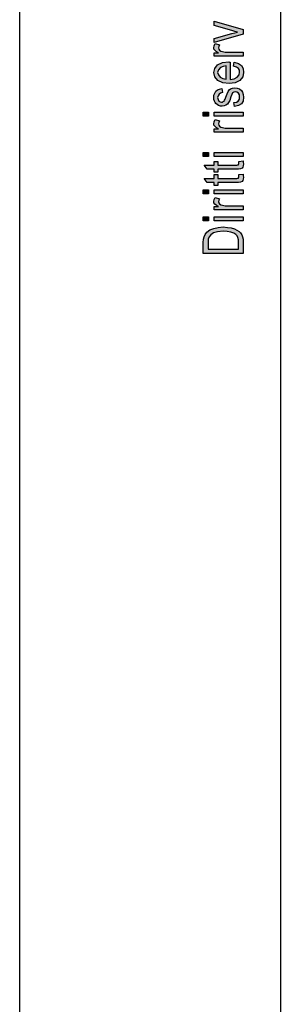
# Model space of a CAD drawing. Units: millimetres. Extents: x -1108 to -898, y 538 to 835.
# Drawn here: x -1108 to -1087, y 600 to 679 of the extents above; entities that cross this region are included whole.
import ezdxf

# ---------------------------------------------------------------- set-up
doc = ezdxf.new("R2010")
doc.units = ezdxf.units.MM
doc.layers.add('1', color=7, linetype='Continuous')

# ---------------------------------------------------------------- blocks, each defined once
blk = doc.blocks.new('_formato_A4', base_point=(-1003, 686.8))
at = {"layer": '1', "linetype": 'Continuous'}
for points in [[(-1090, 678.048), (-1092.328, 677.36), (-1092.328, 677.696), (-1090.915, 678.096), (-1090.677, 678.144), (-1090.458, 678.208), (-1090.657, 678.256), (-1090.896, 678.32), (-1092.328, 678.72), (-1092.328, 679.072), (-1090, 678.4)], [(-1090, 676.272), (-1092.328, 676.272), (-1092.328, 676.544), (-1091.97, 676.544), (-1092.169, 676.64), (-1092.289, 676.736), (-1092.348, 676.832), (-1092.368, 676.944), (-1092.328, 677.104), (-1092.249, 677.28), (-1091.891, 677.168), (-1091.95, 677.04), (-1091.97, 676.928), (-1091.95, 676.832), (-1091.891, 676.752), (-1091.791, 676.672), (-1091.672, 676.64), (-1091.433, 676.592), (-1091.214, 676.592), (-1090, 676.592)], [(-1090.697, 672.208), (-1090.756, 672.528), (-1090.537, 672.56), (-1090.398, 672.656), (-1090.299, 672.8), (-1090.279, 672.992), (-1090.299, 673.168), (-1090.378, 673.296), (-1090.498, 673.376), (-1090.637, 673.408), (-1090.756, 673.376), (-1090.856, 673.312), (-1090.896, 673.184), (-1090.975, 672.992), (-1091.075, 672.704), (-1091.174, 672.528), (-1091.254, 672.4), (-1091.393, 672.32), (-1091.532, 672.272), (-1091.692, 672.256), (-1091.831, 672.256), (-1091.97, 672.304), (-1092.09, 672.368), (-1092.189, 672.464), (-1092.249, 672.544), (-1092.308, 672.656), (-1092.348, 672.784), (-1092.368, 672.928), (-1092.348, 673.12), (-1092.289, 673.296), (-1092.189, 673.44), (-1092.07, 673.552), (-1091.91, 673.616), (-1091.711, 673.664), (-1091.652, 673.344), (-1091.811, 673.296), (-1091.93, 673.216), (-1092.01, 673.088), (-1092.05, 672.944), (-1092.01, 672.768), (-1091.95, 672.656), (-1091.851, 672.592), (-1091.731, 672.576), (-1091.672, 672.576), (-1091.612, 672.608), (-1091.532, 672.64), (-1091.493, 672.72), (-1091.453, 672.8), (-1091.393, 672.976), (-1091.294, 673.248), (-1091.214, 673.424), (-1091.134, 673.552), (-1091.015, 673.648), (-1090.856, 673.696), (-1090.677, 673.728), (-1090.478, 673.696), (-1090.299, 673.632), (-1090.139, 673.504), (-1090.04, 673.36), (-1090, 673.184), (-1089.96, 672.976), (-1090, 672.656), (-1090.139, 672.432), (-1090.358, 672.288)], [(-1092.786, 671.44), (-1093.204, 671.44), (-1093.204, 671.76), (-1092.786, 671.76)], [(-1090, 671.44), (-1092.328, 671.44), (-1092.328, 671.76), (-1090, 671.76)], [(-1090, 670.16), (-1092.328, 670.16), (-1092.328, 670.432), (-1091.97, 670.432), (-1092.169, 670.528), (-1092.289, 670.624), (-1092.348, 670.72), (-1092.368, 670.832), (-1092.328, 670.992), (-1092.249, 671.168), (-1091.891, 671.056), (-1091.95, 670.928), (-1091.97, 670.816), (-1091.95, 670.72), (-1091.891, 670.64), (-1091.791, 670.56), (-1091.672, 670.528), (-1091.433, 670.48), (-1091.214, 670.48), (-1090, 670.48)], [(-1092.786, 668.208), (-1093.204, 668.208), (-1093.204, 668.528), (-1092.786, 668.528)], [(-1090, 668.208), (-1092.328, 668.208), (-1092.328, 668.528), (-1090, 668.528)], [(-1090.338, 667.808), (-1090, 667.856), (-1090, 667.712), (-1089.96, 667.616), (-1090, 667.456), (-1090.02, 667.344), (-1090.08, 667.264), (-1090.199, 667.216), (-1090.378, 667.184), (-1090.677, 667.184), (-1092.03, 667.184), (-1092.03, 666.944), (-1092.328, 666.944), (-1092.328, 667.184), (-1092.886, 667.184), (-1093.124, 667.504), (-1092.328, 667.504), (-1092.328, 667.808), (-1092.03, 667.808), (-1092.03, 667.504), (-1090.657, 667.504), (-1090.498, 667.504), (-1090.418, 667.52), (-1090.378, 667.536), (-1090.358, 667.568), (-1090.338, 667.6), (-1090.338, 667.664), (-1090.338, 667.712)], [(-1090.338, 666.736), (-1090, 666.784), (-1090, 666.64), (-1089.96, 666.544), (-1090, 666.384), (-1090.02, 666.272), (-1090.08, 666.192), (-1090.199, 666.144), (-1090.378, 666.112), (-1090.677, 666.112), (-1092.03, 666.112), (-1092.03, 665.872), (-1092.328, 665.872), (-1092.328, 666.112), (-1092.886, 666.112), (-1093.124, 666.432), (-1092.328, 666.432), (-1092.328, 666.736), (-1092.03, 666.736), (-1092.03, 666.432), (-1090.657, 666.432), (-1090.498, 666.432), (-1090.418, 666.448), (-1090.378, 666.464), (-1090.358, 666.496), (-1090.338, 666.528), (-1090.338, 666.592), (-1090.338, 666.64)], [(-1092.786, 665.184), (-1093.204, 665.184), (-1093.204, 665.504), (-1092.786, 665.504)], [(-1090, 665.184), (-1092.328, 665.184), (-1092.328, 665.504), (-1090, 665.504)], [(-1090, 663.904), (-1092.328, 663.904), (-1092.328, 664.176), (-1091.97, 664.176), (-1092.169, 664.272), (-1092.289, 664.368), (-1092.348, 664.464), (-1092.368, 664.576), (-1092.328, 664.736), (-1092.249, 664.912), (-1091.891, 664.8), (-1091.95, 664.672), (-1091.97, 664.56), (-1091.95, 664.464), (-1091.891, 664.384), (-1091.791, 664.304), (-1091.672, 664.272), (-1091.433, 664.224), (-1091.214, 664.224), (-1090, 664.224)], [(-1092.786, 663.024), (-1093.204, 663.024), (-1093.204, 663.344), (-1092.786, 663.344)], [(-1090, 663.024), (-1092.328, 663.024), (-1092.328, 663.344), (-1090, 663.344)]]:
    blk.add_hatch(color=7, dxfattribs=at).paths.add_polyline_path(points)
h = blk.add_hatch(color=7, dxfattribs=at)
h.paths.add_polyline_path([(-1090.776, 675.472), (-1090.716, 675.792), (-1090.378, 675.68), (-1090.139, 675.504), (-1090, 675.264), (-1089.96, 674.96), (-1090.02, 674.592), (-1090.259, 674.32), (-1090.637, 674.128), (-1091.134, 674.08), (-1091.632, 674.128), (-1092.03, 674.32), (-1092.269, 674.592), (-1092.368, 674.944), (-1092.289, 675.28), (-1092.05, 675.568), (-1091.652, 675.744), (-1091.154, 675.808), (-1091.095, 675.792), (-1091.055, 675.792), (-1091.055, 674.4), (-1090.716, 674.448), (-1090.478, 674.576), (-1090.318, 674.752), (-1090.279, 674.976), (-1090.299, 675.136), (-1090.378, 675.28), (-1090.537, 675.392)])
h.paths.add_polyline_path([(-1091.373, 674.416), (-1091.373, 675.488), (-1091.612, 675.44), (-1091.811, 675.36), (-1091.99, 675.168), (-1092.05, 674.96), (-1091.99, 674.752), (-1091.851, 674.576), (-1091.632, 674.464)], flags=16)
h = blk.add_hatch(color=7, dxfattribs=at)
h.paths.add_polyline_path([(-1090, 660.4), (-1093.204, 660.4), (-1093.204, 661.28), (-1093.184, 661.536), (-1093.144, 661.744), (-1093.045, 661.936), (-1092.925, 662.112), (-1092.667, 662.288), (-1092.368, 662.416), (-1092.01, 662.496), (-1091.612, 662.528), (-1091.254, 662.496), (-1090.955, 662.448), (-1090.697, 662.368), (-1090.498, 662.272), (-1090.318, 662.16), (-1090.199, 662.048), (-1090.1, 661.904), (-1090.04, 661.728), (-1090, 661.536), (-1090, 661.328)])
h.paths.add_polyline_path([(-1090.378, 660.736), (-1090.378, 661.28), (-1090.378, 661.504), (-1090.418, 661.68), (-1090.478, 661.808), (-1090.597, 661.92), (-1090.756, 662.032), (-1090.995, 662.112), (-1091.274, 662.16), (-1091.612, 662.192), (-1092.05, 662.144), (-1092.388, 662.048), (-1092.607, 661.904), (-1092.746, 661.728), (-1092.806, 661.536), (-1092.826, 661.28), (-1092.826, 660.736)], flags=16)
at = {"layer": '1', "color": 7, "linetype": 'Continuous'}
for p, q in [((-1108, 835.3), (-1108, 538.3)), ((-1087, 830.3), (-1087, 543.3)), ((-1092.328, 679.072), (-1090, 678.4)), ((-1092.328, 678.72), (-1092.328, 679.072)), ((-1090.896, 678.32), (-1092.328, 678.72)), ((-1092.328, 677.696), (-1090.915, 678.096)), ((-1090, 678.048), (-1092.328, 677.36)), ((-1090.915, 678.096), (-1090.677, 678.144)), ((-1090.657, 678.256), (-1090.896, 678.32)), ((-1090.677, 678.144), (-1090.458, 678.208)), ((-1090.458, 678.208), (-1090.657, 678.256)), ((-1090, 678.4), (-1090, 678.048)), ((-1092.368, 676.944), (-1092.328, 677.104)), ((-1092.328, 677.36), (-1092.328, 677.696)), ((-1092.328, 677.104), (-1092.249, 677.28)), ((-1092.249, 677.28), (-1091.891, 677.168)), ((-1091.891, 677.168), (-1091.95, 677.04)), ((-1092.348, 676.832), (-1092.368, 676.944)), ((-1092.289, 676.736), (-1092.348, 676.832)), ((-1092.328, 676.544), (-1091.97, 676.544)), ((-1092.328, 676.272), (-1092.328, 676.544)), ((-1092.169, 676.64), (-1092.289, 676.736)), ((-1091.97, 676.544), (-1092.169, 676.64)), ((-1091.95, 677.04), (-1091.97, 676.928)), ((-1091.97, 676.928), (-1091.95, 676.832)), ((-1091.95, 676.832), (-1091.891, 676.752)), ((-1091.891, 676.752), (-1091.791, 676.672)), ((-1091.791, 676.672), (-1091.672, 676.64)), ((-1091.672, 676.64), (-1091.433, 676.592)), ((-1091.433, 676.592), (-1091.214, 676.592)), ((-1091.214, 676.592), (-1090, 676.592)), ((-1090, 676.592), (-1090, 676.272)), ((-1090, 676.272), (-1092.328, 676.272)), ((-1092.289, 675.28), (-1092.05, 675.568)), ((-1092.05, 675.568), (-1091.652, 675.744)), ((-1091.652, 675.744), (-1091.154, 675.808)), ((-1091.154, 675.808), (-1091.095, 675.792)), ((-1091.095, 675.792), (-1091.055, 675.792)), ((-1091.055, 675.792), (-1091.055, 674.4)), ((-1090.776, 675.472), (-1090.716, 675.792)), ((-1090.716, 675.792), (-1090.378, 675.68)), ((-1090.378, 675.68), (-1090.139, 675.504)), ((-1090.139, 675.504), (-1090, 675.264)), ((-1092.368, 674.944), (-1092.289, 675.28)), ((-1092.269, 674.592), (-1092.368, 674.944)), ((-1091.99, 675.168), (-1092.05, 674.96)), ((-1092.05, 674.96), (-1091.99, 674.752)), ((-1091.811, 675.36), (-1091.99, 675.168)), ((-1091.99, 674.752), (-1091.851, 674.576)), ((-1091.612, 675.44), (-1091.811, 675.36)), ((-1091.373, 675.488), (-1091.612, 675.44)), ((-1091.373, 674.416), (-1091.373, 675.488)), ((-1090.537, 675.392), (-1090.776, 675.472)), ((-1090.378, 675.28), (-1090.537, 675.392)), ((-1090.478, 674.576), (-1090.318, 674.752)), ((-1090.299, 675.136), (-1090.378, 675.28)), ((-1090.318, 674.752), (-1090.279, 674.976)), ((-1090.279, 674.976), (-1090.299, 675.136)), ((-1089.96, 674.96), (-1090.02, 674.592)), ((-1090, 675.264), (-1089.96, 674.96)), ((-1092.03, 674.32), (-1092.269, 674.592)), ((-1091.632, 674.128), (-1092.03, 674.32)), ((-1091.851, 674.576), (-1091.632, 674.464)), ((-1091.632, 674.464), (-1091.373, 674.416)), ((-1091.134, 674.08), (-1091.632, 674.128)), ((-1090.637, 674.128), (-1091.134, 674.08)), ((-1091.055, 674.4), (-1090.716, 674.448)), ((-1090.716, 674.448), (-1090.478, 674.576)), ((-1090.259, 674.32), (-1090.637, 674.128)), ((-1090.02, 674.592), (-1090.259, 674.32)), ((-1092.368, 672.928), (-1092.348, 673.12)), ((-1092.348, 673.12), (-1092.289, 673.296)), ((-1092.289, 673.296), (-1092.189, 673.44)), ((-1092.189, 673.44), (-1092.07, 673.552)), ((-1092.07, 673.552), (-1091.91, 673.616)), ((-1091.93, 673.216), (-1092.01, 673.088)), ((-1091.811, 673.296), (-1091.93, 673.216)), ((-1091.91, 673.616), (-1091.711, 673.664)), ((-1091.652, 673.344), (-1091.811, 673.296)), ((-1091.711, 673.664), (-1091.652, 673.344)), ((-1091.393, 672.976), (-1091.294, 673.248)), ((-1091.294, 673.248), (-1091.214, 673.424)), ((-1091.214, 673.424), (-1091.134, 673.552)), ((-1091.134, 673.552), (-1091.015, 673.648)), ((-1091.015, 673.648), (-1090.856, 673.696)), ((-1090.896, 673.184), (-1090.975, 672.992)), ((-1090.856, 673.312), (-1090.896, 673.184)), ((-1090.856, 673.696), (-1090.677, 673.728)), ((-1090.756, 673.376), (-1090.856, 673.312)), ((-1090.637, 673.408), (-1090.756, 673.376)), ((-1090.677, 673.728), (-1090.478, 673.696)), ((-1090.498, 673.376), (-1090.637, 673.408)), ((-1090.378, 673.296), (-1090.498, 673.376)), ((-1090.478, 673.696), (-1090.299, 673.632)), ((-1090.299, 673.168), (-1090.378, 673.296)), ((-1090.299, 673.632), (-1090.139, 673.504)), ((-1090.279, 672.992), (-1090.299, 673.168)), ((-1090.139, 673.504), (-1090.04, 673.36)), ((-1090.04, 673.36), (-1090, 673.184)), ((-1090, 673.184), (-1089.96, 672.976)), ((-1092.348, 672.784), (-1092.368, 672.928)), ((-1092.308, 672.656), (-1092.348, 672.784)), ((-1092.249, 672.544), (-1092.308, 672.656)), ((-1092.189, 672.464), (-1092.249, 672.544)), ((-1092.09, 672.368), (-1092.189, 672.464)), ((-1091.97, 672.304), (-1092.09, 672.368)), ((-1092.01, 673.088), (-1092.05, 672.944)), ((-1092.05, 672.944), (-1092.01, 672.768)), ((-1092.01, 672.768), (-1091.95, 672.656)), ((-1091.95, 672.656), (-1091.851, 672.592)), ((-1091.851, 672.592), (-1091.731, 672.576)), ((-1091.731, 672.576), (-1091.672, 672.576)), ((-1091.672, 672.576), (-1091.612, 672.608)), ((-1091.612, 672.608), (-1091.532, 672.64)), ((-1091.532, 672.64), (-1091.493, 672.72)), ((-1091.493, 672.72), (-1091.453, 672.8)), ((-1091.453, 672.8), (-1091.393, 672.976)), ((-1091.254, 672.4), (-1091.393, 672.32)), ((-1091.174, 672.528), (-1091.254, 672.4)), ((-1091.075, 672.704), (-1091.174, 672.528)), ((-1090.975, 672.992), (-1091.075, 672.704)), ((-1090.756, 672.528), (-1090.537, 672.56)), ((-1090.697, 672.208), (-1090.756, 672.528)), ((-1090.537, 672.56), (-1090.398, 672.656)), ((-1090.398, 672.656), (-1090.299, 672.8)), ((-1090.139, 672.432), (-1090.358, 672.288)), ((-1090.299, 672.8), (-1090.279, 672.992)), ((-1090, 672.656), (-1090.139, 672.432)), ((-1089.96, 672.976), (-1090, 672.656)), ((-1093.204, 671.76), (-1092.786, 671.76)), ((-1093.204, 671.44), (-1093.204, 671.76)), ((-1092.786, 671.76), (-1092.786, 671.44)), ((-1092.328, 671.76), (-1090, 671.76)), ((-1092.328, 671.44), (-1092.328, 671.76)), ((-1091.831, 672.256), (-1091.97, 672.304)), ((-1091.692, 672.256), (-1091.831, 672.256)), ((-1091.532, 672.272), (-1091.692, 672.256)), ((-1091.393, 672.32), (-1091.532, 672.272)), ((-1090.358, 672.288), (-1090.697, 672.208)), ((-1090, 671.76), (-1090, 671.44)), ((-1092.786, 671.44), (-1093.204, 671.44)), ((-1092.368, 670.832), (-1092.328, 670.992)), ((-1092.348, 670.72), (-1092.368, 670.832)), ((-1090, 671.44), (-1092.328, 671.44)), ((-1092.328, 670.992), (-1092.249, 671.168)), ((-1092.249, 671.168), (-1091.891, 671.056)), ((-1091.95, 670.928), (-1091.97, 670.816)), ((-1091.97, 670.816), (-1091.95, 670.72)), ((-1091.891, 671.056), (-1091.95, 670.928)), ((-1092.289, 670.624), (-1092.348, 670.72)), ((-1092.328, 670.432), (-1091.97, 670.432)), ((-1092.328, 670.16), (-1092.328, 670.432)), ((-1090, 670.16), (-1092.328, 670.16)), ((-1092.169, 670.528), (-1092.289, 670.624)), ((-1091.97, 670.432), (-1092.169, 670.528)), ((-1091.95, 670.72), (-1091.891, 670.64)), ((-1091.891, 670.64), (-1091.791, 670.56)), ((-1091.791, 670.56), (-1091.672, 670.528)), ((-1091.672, 670.528), (-1091.433, 670.48)), ((-1091.433, 670.48), (-1091.214, 670.48)), ((-1091.214, 670.48), (-1090, 670.48)), ((-1090, 670.48), (-1090, 670.16)), ((-1093.204, 668.528), (-1092.786, 668.528)), ((-1093.204, 668.208), (-1093.204, 668.528)), ((-1092.786, 668.528), (-1092.786, 668.208)), ((-1092.328, 668.528), (-1090, 668.528)), ((-1092.328, 668.208), (-1092.328, 668.528)), ((-1090, 668.528), (-1090, 668.208)), ((-1092.786, 668.208), (-1093.204, 668.208)), ((-1090, 668.208), (-1092.328, 668.208)), ((-1092.328, 667.808), (-1092.03, 667.808)), ((-1092.328, 667.504), (-1092.328, 667.808)), ((-1092.03, 667.808), (-1092.03, 667.504)), ((-1090.358, 667.568), (-1090.338, 667.6)), ((-1090.338, 667.808), (-1090, 667.856)), ((-1090.338, 667.712), (-1090.338, 667.808)), ((-1090.338, 667.664), (-1090.338, 667.712)), ((-1090.338, 667.6), (-1090.338, 667.664)), ((-1090, 667.856), (-1090, 667.712)), ((-1090, 667.712), (-1089.96, 667.616)), ((-1089.96, 667.616), (-1090, 667.456)), ((-1093.124, 667.504), (-1092.328, 667.504)), ((-1092.886, 667.184), (-1093.124, 667.504)), ((-1092.328, 667.184), (-1092.886, 667.184)), ((-1092.328, 666.944), (-1092.328, 667.184)), ((-1092.03, 666.944), (-1092.328, 666.944)), ((-1092.03, 667.504), (-1090.657, 667.504)), ((-1092.03, 667.184), (-1092.03, 666.944)), ((-1090.677, 667.184), (-1092.03, 667.184)), ((-1090.378, 667.184), (-1090.677, 667.184)), ((-1090.657, 667.504), (-1090.498, 667.504)), ((-1090.498, 667.504), (-1090.418, 667.52)), ((-1090.418, 667.52), (-1090.378, 667.536)), ((-1090.378, 667.536), (-1090.358, 667.568)), ((-1090.199, 667.216), (-1090.378, 667.184)), ((-1090.338, 666.736), (-1090, 666.784)), ((-1090.08, 667.264), (-1090.199, 667.216)), ((-1090.02, 667.344), (-1090.08, 667.264)), ((-1090, 667.456), (-1090.02, 667.344)), ((-1090, 666.784), (-1090, 666.64)), ((-1093.124, 666.432), (-1092.328, 666.432)), ((-1092.886, 666.112), (-1093.124, 666.432)), ((-1092.328, 666.112), (-1092.886, 666.112)), ((-1092.328, 666.736), (-1092.03, 666.736)), ((-1092.328, 666.432), (-1092.328, 666.736)), ((-1092.328, 665.872), (-1092.328, 666.112)), ((-1092.03, 666.736), (-1092.03, 666.432)), ((-1092.03, 666.432), (-1090.657, 666.432)), ((-1092.03, 666.112), (-1092.03, 665.872)), ((-1090.677, 666.112), (-1092.03, 666.112)), ((-1090.378, 666.112), (-1090.677, 666.112)), ((-1090.657, 666.432), (-1090.498, 666.432)), ((-1090.498, 666.432), (-1090.418, 666.448)), ((-1090.418, 666.448), (-1090.378, 666.464)), ((-1090.378, 666.464), (-1090.358, 666.496)), ((-1090.199, 666.144), (-1090.378, 666.112)), ((-1090.358, 666.496), (-1090.338, 666.528)), ((-1090.338, 666.64), (-1090.338, 666.736)), ((-1090.338, 666.592), (-1090.338, 666.64)), ((-1090.338, 666.528), (-1090.338, 666.592)), ((-1090.08, 666.192), (-1090.199, 666.144)), ((-1090.02, 666.272), (-1090.08, 666.192)), ((-1090, 666.384), (-1090.02, 666.272)), ((-1090, 666.64), (-1089.96, 666.544)), ((-1089.96, 666.544), (-1090, 666.384)), ((-1093.204, 665.504), (-1092.786, 665.504)), ((-1093.204, 665.184), (-1093.204, 665.504)), ((-1092.786, 665.504), (-1092.786, 665.184)), ((-1092.03, 665.872), (-1092.328, 665.872)), ((-1092.328, 665.504), (-1090, 665.504)), ((-1092.328, 665.184), (-1092.328, 665.504)), ((-1090, 665.504), (-1090, 665.184)), ((-1092.786, 665.184), (-1093.204, 665.184)), ((-1092.368, 664.576), (-1092.328, 664.736)), ((-1092.348, 664.464), (-1092.368, 664.576)), ((-1092.289, 664.368), (-1092.348, 664.464)), ((-1090, 665.184), (-1092.328, 665.184)), ((-1092.328, 664.736), (-1092.249, 664.912)), ((-1092.249, 664.912), (-1091.891, 664.8)), ((-1091.95, 664.672), (-1091.97, 664.56)), ((-1091.97, 664.56), (-1091.95, 664.464)), ((-1091.891, 664.8), (-1091.95, 664.672)), ((-1091.95, 664.464), (-1091.891, 664.384)), ((-1092.328, 664.176), (-1091.97, 664.176)), ((-1092.328, 663.904), (-1092.328, 664.176)), ((-1090, 663.904), (-1092.328, 663.904)), ((-1092.169, 664.272), (-1092.289, 664.368)), ((-1091.97, 664.176), (-1092.169, 664.272)), ((-1091.891, 664.384), (-1091.791, 664.304)), ((-1091.791, 664.304), (-1091.672, 664.272)), ((-1091.672, 664.272), (-1091.433, 664.224)), ((-1091.433, 664.224), (-1091.214, 664.224)), ((-1091.214, 664.224), (-1090, 664.224)), ((-1090, 664.224), (-1090, 663.904)), ((-1093.204, 663.344), (-1092.786, 663.344)), ((-1093.204, 663.024), (-1093.204, 663.344)), ((-1092.786, 663.024), (-1093.204, 663.024)), ((-1092.786, 663.344), (-1092.786, 663.024)), ((-1092.328, 663.344), (-1090, 663.344)), ((-1092.328, 663.024), (-1092.328, 663.344)), ((-1090, 663.024), (-1092.328, 663.024)), ((-1090, 663.344), (-1090, 663.024)), ((-1093.045, 661.936), (-1092.925, 662.112)), ((-1092.925, 662.112), (-1092.667, 662.288)), ((-1092.667, 662.288), (-1092.368, 662.416)), ((-1092.388, 662.048), (-1092.607, 661.904)), ((-1092.05, 662.144), (-1092.388, 662.048)), ((-1092.368, 662.416), (-1092.01, 662.496)), ((-1091.612, 662.192), (-1092.05, 662.144)), ((-1092.01, 662.496), (-1091.612, 662.528)), ((-1091.612, 662.528), (-1091.254, 662.496)), ((-1091.274, 662.16), (-1091.612, 662.192)), ((-1090.995, 662.112), (-1091.274, 662.16)), ((-1091.254, 662.496), (-1090.955, 662.448)), ((-1090.756, 662.032), (-1090.995, 662.112)), ((-1090.955, 662.448), (-1090.697, 662.368)), ((-1090.697, 662.368), (-1090.498, 662.272)), ((-1090.498, 662.272), (-1090.318, 662.16)), ((-1090.318, 662.16), (-1090.199, 662.048)), ((-1090.199, 662.048), (-1090.1, 661.904)), ((-1093.204, 661.28), (-1093.184, 661.536)), ((-1093.204, 660.4), (-1093.204, 661.28)), ((-1093.184, 661.536), (-1093.144, 661.744)), ((-1093.144, 661.744), (-1093.045, 661.936)), ((-1092.806, 661.536), (-1092.826, 661.28)), ((-1092.826, 661.28), (-1092.826, 660.736)), ((-1092.746, 661.728), (-1092.806, 661.536)), ((-1092.607, 661.904), (-1092.746, 661.728)), ((-1090.597, 661.92), (-1090.756, 662.032)), ((-1090.478, 661.808), (-1090.597, 661.92)), ((-1090.418, 661.68), (-1090.478, 661.808)), ((-1090.378, 661.504), (-1090.418, 661.68)), ((-1090.378, 661.28), (-1090.378, 661.504)), ((-1090.378, 660.736), (-1090.378, 661.28)), ((-1090.1, 661.904), (-1090.04, 661.728)), ((-1090.04, 661.728), (-1090, 661.536)), ((-1090, 661.536), (-1090, 661.328)), ((-1090, 661.328), (-1090, 660.4)), ((-1092.826, 660.736), (-1090.378, 660.736)), ((-1090, 660.4), (-1093.204, 660.4))]:
    blk.add_line(p, q, dxfattribs=at)
blk = doc.blocks.new('A4', base_point=(-105, 148.5))
at = {"layer": '1'}
blk.add_blockref('_formato_A4', (-1003, 686.8), dxfattribs=at)
blk = doc.blocks.new('TOP', base_point=(-105, 148.5))
blk.add_blockref('A4', (-105, 148.5))

msp = doc.modelspace()

# ---------------------------------------------------------------- block references
msp.add_blockref('TOP', (-105, 148.5))

doc.saveas('drawing.dxf')
